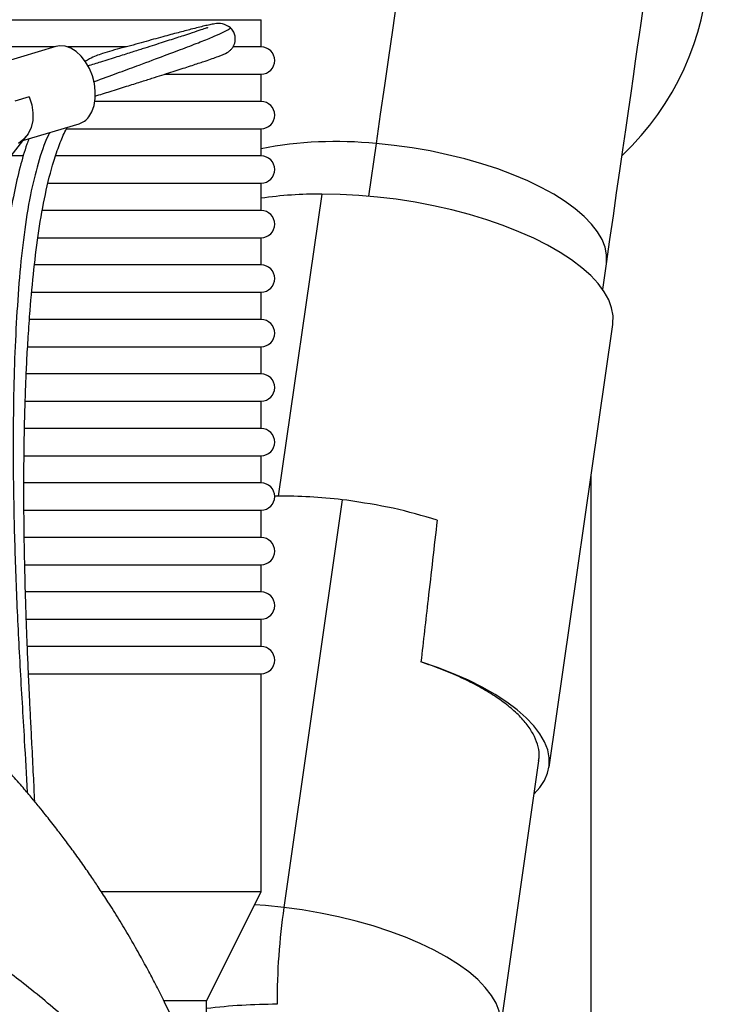
# Model space of a CAD drawing. Units: inches. Extents: x 0.3 to 16.7, y 0.3 to 10.7.
# Drawn here: x 7.5 to 7.8, y 3.7 to 4 of the extents above; entities that cross this region are included whole.
import ezdxf

# ---------------------------------------------------------------- set-up
doc = ezdxf.new("R2010")
doc.units = ezdxf.units.IN
doc.header["$MEASUREMENT"] = 0
doc.styles.add('SLDTEXTSTYLE0', font='TXT', dxfattribs={"width": 0.75})
doc.dimstyles.new('SLDDIMSTYLE0', dxfattribs={"dimtxt": 0.125, "dimasz": 0.13, "dimexe": 0, "dimexo": 0.0625, "dimgap": 0.03125, "dimtad": 0, "dimtih": 1, "dimtoh": 1, "dimlfac": 28, "dimrnd": 1e-09, "dimzin": 12, "dimdsep": 46, "dimtxsty": 'SLDTEXTSTYLE0', "dimsah": 1, "dimcen": 0.09, "dimadec": 0, "dimazin": 3, "dimtfac": 1, "dimtdec": 3, "dimtofl": 0, "dimtmove": 0, "dimatfit": 3, "dimfxl": 1, "dimfrac": 2, "dimtolj": 1, "dimtzin": 12, "dimarcsym": 0})

# ---------------------------------------------------------------- blocks, each defined once
blk = doc.blocks.new('_D_11')
at = {"color": 7, "linetype": 'Continuous', "lineweight": 0}
for p, q in [((7.0709640875, 4.5952092968), (8.3656943644, 4.5952092968)), ((8.2406943644, 4.5952092968), (8.2406943644, 3.8205642495)), ((8.2406943644, 1.8221622703), (8.2406943644, 3.6221267435)), ((7.4725893021, 1.8221622703), (8.3656943644, 1.8221622703))]:
    blk.add_line(p, q, dxfattribs=at)
at = {"color": 7, "linetype": 'Continuous', "lineweight": 18}
for points in [[(8.2406943644, 4.5952092968), (8.2206943644, 4.4652092968), (8.2606943644, 4.4652092968)], [(8.2406943644, 1.8221622703), (8.2606943644, 1.9521622703), (8.2206943644, 1.9521622703)]]:
    blk.add_solid(points, dxfattribs=at)
at = {"color": 7, "linetype": 'Continuous', "lineweight": 18, "insert": (8.0328818685, 3.7832602248), "char_height": 0.125, "attachment_point": 1, "style": 'SLDTEXTSTYLE0'}
blk.add_mtext('77.65', dxfattribs=at)

msp = doc.modelspace()

# ---------------------------------------------------------------- linework, layer by layer
at = {"color": 7, "linetype": 'Continuous', "lineweight": 25}
for p, q in [((7.4968812907, 3.9924513695), (7.6040241597, 3.9924513695)), ((7.6040241597, 3.9835229088), (7.6040241597, 3.9924513695)), ((7.5939359562, 3.9898910181), (7.5939180212, 3.9898916886)), ((7.5363366407, 3.9835229088), (7.5097759494, 3.9835229088)), ((7.5368095723, 3.9836653834), (7.5194718031, 3.9784389142)), ((7.5599332328, 3.9835229088), (7.5407254852, 3.9835229088)), ((7.6040241597, 3.9835229088), (7.5950457072, 3.9835229088)), ((7.572595197, 3.9745942805), (7.6040241597, 3.9745942805)), ((7.6040241597, 3.9656656522), (7.6040241597, 3.9745942805)), ((7.5281012348, 3.9671732005), (7.5233921159, 3.9657536512)), ((7.6040241597, 3.9656656522), (7.5495937294, 3.9656656522)), ((7.526021777, 3.9528188064), (7.5444351033, 3.9583696146)), ((7.5403072386, 3.9567371916), (7.6040241597, 3.9567371916)), ((7.6040241597, 3.9478085633), (7.6040241597, 3.9567371916)), ((7.4988946237, 3.918036412), (7.5271001416, 3.9542016475)), ((7.5262016301, 3.9478085633), (7.5221141611, 3.9478085633)), ((7.6040241597, 3.9478085633), (7.536803161, 3.9478085633)), ((7.5343677263, 3.938879935), (7.6040241597, 3.938879935)), ((7.6040241597, 3.9299514743), (7.6040241597, 3.938879935)), ((7.6239558037, 3.9353348331), (7.609684799, 3.8363061409)), ((7.6040241597, 3.9299514743), (7.5324942279, 3.9299514743)), ((7.5310196164, 3.9210228461), (7.6040241597, 3.9210228461)), ((7.6040241597, 3.9120942178), (7.6040241597, 3.9210228461)), ((7.6040241597, 3.9120942178), (7.5298403043, 3.9120942178)), ((7.7159504857, 3.9040276443), (7.7171738392, 3.9125169481)), ((7.528980219, 3.9031657571), (7.6040241597, 3.9031657571)), ((7.6040241597, 3.8942371288), (7.6040241597, 3.9031657571)), ((7.6040241597, 3.8942371288), (7.5281639236, 3.8942371288)), ((7.6983723117, 3.7475393035), (7.7192755064, 3.8925974982)), ((7.5276109548, 3.8853085005), (7.6040241597, 3.8853085005)), ((7.6040241597, 3.8763800399), (7.6040241597, 3.8853085005)), ((7.6040241597, 3.8763800399), (7.5271273794, 3.8763800399)), ((7.5267934442, 3.8674514116), (7.6040241597, 3.8674514116)), ((7.6040241597, 3.8585227833), (7.6040241597, 3.8674514116)), ((7.6040241597, 3.8585227833), (7.526556727, 3.8585227833)), ((7.5264101458, 3.8495943226), (7.6040241597, 3.8495943226)), ((7.6040241597, 3.8406656943), (7.6040241597, 3.8495943226)), ((7.7121765027, 3.5926141599), (7.7121765027, 3.8433341588)), ((7.6040241597, 3.8406656943), (7.5263648054, 3.8406656943)), ((7.6306314066, 3.8351703674), (7.6114992543, 3.7016264624)), ((7.6321741964, 3.8349794515), (7.630631658, 3.835170535)), ((7.5263831175, 3.8317370661), (7.6040241597, 3.8317370661)), ((7.6040241597, 3.8228086054), (7.6040241597, 3.8317370661)), ((7.6040241597, 3.8228086054), (7.526485783, 3.8228086054)), ((7.5266470307, 3.8138799771), (7.6040241597, 3.8138799771)), ((7.6040241597, 3.8049513488), (7.6040241597, 3.8138799771)), ((7.6040241597, 3.8049513488), (7.526864472, 3.8049513488)), ((7.5271559581, 3.7960228882), (7.6040241597, 3.7960228882)), ((7.6040241597, 3.7870942599), (7.6040241597, 3.7960228882)), ((7.6040241597, 3.7870942599), (7.5274704916, 3.7870942599)), ((7.5278901211, 3.7781656316), (7.6040241597, 3.7781656316)), ((7.6040241597, 3.7067371082), (7.6040241597, 3.7781656316)), ((7.6824842209, 3.6621412348), (7.6950211428, 3.7496485972)), ((7.6040241597, 3.7067371082), (7.5517931592, 3.7067371082)), ((7.5861669869, 3.6710227626), (7.6040241597, 3.7067371082)), ((7.5861669869, 3.6710227626), (7.5723847957, 3.6710227626)), ((7.5861669869, 3.6382353471), (7.5861669869, 3.6710227626))]:
    msp.add_line(p, q, dxfattribs=at)
at = {"color": 8, "linetype": 'Continuous', "lineweight": 25}
for p, q in [((7.6416838275, 3.9518697583), (7.6392015857, 3.934644083)), ((7.6096425595, 3.8363686621), (7.6084838643, 3.8363302778))]:
    msp.add_line(p, q, dxfattribs=at)
at = {"color": 7, "linetype": 'Continuous', "lineweight": 25, "flags": 128}
for points in [[(7.7171738392, 3.9125169481), (7.7183219326, 3.9204841247), (7.7194364188, 3.928218481), (7.720513694, 3.9356942042), (7.7215501544, 3.9428864868), (7.7225422801, 3.9497715273), (7.7234868863, 3.956326362), (7.7243807045, 3.9625290332), (7.7252208015, 3.9683590916), (7.7260044115, 3.9737969259), (7.7267289365, 3.9788246012), (7.7273919459, 3.9834255233), (7.7279911771, 3.9875841038), (7.7285247024, 3.9912865982), (7.7289907618, 3.9945207703), (7.7293877629, 3.9972757252), (7.7297143648, 3.9995424114), (7.7299695619, 4.0013132861), (7.730152516, 4.0025824829), (7.7302624728, 4.0033456436), (7.7302991809, 4.0036004216)], [(7.6482734009, 3.9975982205), (7.6470340819, 3.9889977865), (7.6457524395, 3.9801040226), (7.644431491, 3.9709370428), (7.6430742533, 3.9615184697), (7.6416838275, 3.9518697583)], [(7.5475812346, 3.960602945), (7.5486040761, 3.9622859884), (7.5493201364, 3.9643044337), (7.5497020101, 3.9665810093), (7.5497349049, 3.9690280515), (7.5494176057, 3.9715516947), (7.5487623485, 3.9740545534), (7.547794234, 3.9764409182), (7.5465505569, 3.9786187674), (7.5450790044, 3.9805044599), (7.543436231, 3.9820255852), (7.5416853027, 3.9831236448), (7.5398935177, 3.9837565671), (7.5381297666, 3.9838998797), (7.5368095723, 3.9836653834)], [(7.5281012348, 3.9671732005), (7.5289188711, 3.9645065799), (7.5292928668, 3.9619038214), (7.5292142963, 3.9594279491), (7.5286849614, 3.9571381317), (7.527717685, 3.955089683), (7.52633564, 3.9533317147), (7.5245721404, 3.9519064664)], [(7.7192755064, 3.8925974982), (7.7193192544, 3.8929337382), (7.7193552083, 3.8954692822), (7.7188820252, 3.8980582961), (7.7179028899, 3.9006835153), (7.7164245069, 3.9033266695), (7.7144570173, 3.9059699914), (7.7120138303, 3.908595043), (7.7091117076, 3.9111842245), (7.7057703443, 3.9137197685), (7.7020126201, 3.9161842429), (7.6978641804, 3.9185608859), (7.6933534363, 3.9208334387), (7.6885111456, 3.9229864805), (7.6833704126, 3.925005261), (7.6779663531, 3.926875868), (7.6723357591, 3.9285855625), (7.6665173501, 3.930122779), (7.6605506, 3.9314769577), (7.6544764911, 3.9326388795), (7.6483363411, 3.9336004989), (7.6421722218, 3.9343554463), (7.6360261633, 3.9348981905), (7.6299401536, 3.9352255467), (7.6239558037, 3.9353348331)], [(7.6934706007, 3.738825728), (7.6953608188, 3.7408711596), (7.6968898221, 3.7431587979), (7.6979162255, 3.7455505265), (7.6984329891, 3.7480297512), (7.698436509, 3.7505797103), (7.6979268692, 3.7531824688), (7.6969074219, 3.7558202592), (7.6953852909, 3.7584749791), (7.6933709523, 3.7611281903), (7.6908783182, 3.7637617904), (7.6879244857, 3.766357509), (7.6845297363, 3.7688975787), (7.6807176204, 3.7713643997), (7.6765142861, 3.7737410427), (7.6719487312, 3.7760110812), (7.6670523001, 3.7781589269), (7.6618588516, 3.7801698294), (7.6564040041, 3.7820298765)]]:
    msp.add_lwpolyline(points, dxfattribs=at)
at = {"color": 8, "linetype": 'Continuous', "lineweight": 25, "flags": 128}
for points in [[(7.7171738392, 3.9125169481), (7.7172291529, 3.9129623068), (7.7172297395, 3.9153999624), (7.7167284806, 3.9178892442), (7.7157290635, 3.9204120493), (7.7142387798, 3.9229501076), (7.7122681892, 3.9254853164), (7.7098316231, 3.9279992378), (7.7069465974, 3.9304739369), (7.7036338966, 3.9328916461), (7.6999174062, 3.9352345981), (7.6958238611, 3.9374861987), (7.6913827619, 3.9396301892), (7.6866262074, 3.9416509811), (7.6815883075, 3.9435341593), (7.6763054352, 3.9452659793), (7.6708157233, 3.946834205), (7.6651586458, 3.9482274384), (7.6593749336, 3.9494356226), (7.6535063652, 3.9504500413), (7.6475951382, 3.9512634872), (7.6416838275, 3.9518697583)], [(7.6114992543, 3.7016264624), (7.6054691868, 3.7022402763), (7.6019070717, 3.7025030999)], [(7.682486819, 3.662159505), (7.682539786, 3.6625901134), (7.682539786, 3.6650783894), (7.6820279671, 3.667618962), (7.6810079332, 3.6701932256), (7.6794871432, 3.6727827423), (7.6774764083, 3.6753689067), (7.6749903951, 3.6779329457), (7.672046871, 3.6804565889), (7.6686671234, 3.6829213985), (7.6648755405, 3.6853099424), (7.6606992764, 3.6876047882), (7.6561685859, 3.689789342), (7.6513160286, 3.6918480154), (7.6461765946, 3.6937658904), (7.6407873274, 3.6955292224), (7.6351870302, 3.6971252725), (7.6294160568, 3.6985426428), (7.6235159764, 3.699770941), (7.6175293637, 3.7008012834), (7.6114992543, 3.7016264624)]]:
    msp.add_lwpolyline(points, dxfattribs=at)
at = {"color": 7, "linetype": 'Continuous', "lineweight": 25}
for centre, radius, start, end in [((7.6607142085, 4.0136276865), 0.0899887514060745, 313.1751671249999, 129.0477908819), ((7.6040241391, 3.9790585555), 0.004464285714286, 270, 90), ((7.6040241391, 3.9612014126), 0.004464285714286, 270, 90), ((7.5425895067, 3.9643022086), 0.0062130425551111, 287.2806236827, 323.4586405663), ((7.6040241391, 3.9433442697), 0.004464285714286, 270, 90), ((7.6233138415, 3.8004477222), 0.1348886385004169, 89.7273168029, 98.2217410152), ((7.6040241391, 3.9254871269), 0.004464285714286, 270, 90), ((7.6040241391, 3.907629984), 0.0044642857142856, 270, 90), ((7.6040241391, 3.8897728412), 0.004464285714286, 270, 90), ((7.6040241391, 3.8719156983), 0.004464285714286, 270, 90), ((7.6040241391, 3.8540585555), 0.0044642857142856, 270, 90), ((7.6040241391, 3.8362014126), 0.004464285714286, 270, 90), ((7.6040241391, 3.8183442697), 0.004464285714286, 270, 90), ((7.6040241391, 3.8004871269), 0.004464285714286, 270, 90), ((7.6040241391, 3.782629984), 0.004464285714286, 270, 90), ((7.8332684813, 3.6700413989), 0.2240071568094312, 171.8942698736, 180.0464826297)]:
    msp.add_arc(centre, radius, start, end, dxfattribs=at)
at = {"color": 8, "linetype": 'Continuous', "lineweight": 25}
for centre, radius, start, end in [((7.6285954747, 3.8220211235), 0.1305066010993194, 84.24419785560002, 100.8522148279), ((7.6092967907, 3.4759408232), 0.193918847582699, 90.0104571685, 96.8503022916)]:
    msp.add_arc(centre, radius, start, end, dxfattribs=at)
at = {"color": 7, "linetype": 'Continuous', "lineweight": 25}
for points, knots in [([(7.593944043739244, 3.989898728488074), (7.593134628221621, 3.990390069920072), (7.591516390174354, 3.991372392821162), (7.588647818739596, 3.991111409924244), (7.587294768607316, 3.990803009655814), (7.585569504502672, 3.990417607573197), (7.583510622461174, 3.989913135550475), (7.580728686019949, 3.989210374715845), (7.576983509676214, 3.988222945303986), (7.571828902445305, 3.986854006655306), (7.566743284270922, 3.985459629854212), (7.562203795252548, 3.98416411491963), (7.558733392086411, 3.983225255061744), (7.555292444913826, 3.982364823120413), (7.552402760607264, 3.981512763549493), (7.549961299333167, 3.980595276031218), (7.548038196027128, 3.979736874928427), (7.546871336975487, 3.979044797337498), (7.546377995131057, 3.978752190587165)], [0, 0, 0, 0, 0.072060560699388, 0.1440683289266257, 0.2160192195841437, 0.286505026434242, 0.3549996486366027, 0.4215018032925724, 0.5219760915384389, 0.6236542084589091, 0.7324224852542198, 0.7866754603078304, 0.83981138525749, 0.8863266066024406, 0.9262010532629886, 0.9526778094011917, 0.979992427740347, 1, 1, 1, 1]), ([(7.586647964214654, 3.989720216264548), (7.586568051032918, 3.989754009626374), (7.586391629383575, 3.989828614097135), (7.584970240094862, 3.98933983922617), (7.582393269595607, 3.988465959987565), (7.578725578723406, 3.987245608204769), (7.574104931593208, 3.985742445747805), (7.569407076528526, 3.984235438251443), (7.565059372724597, 3.982852982738226), (7.561266626245971, 3.981653329328668), (7.556742122176384, 3.980230862293712), (7.55208064314037, 3.978772265146378), (7.548652217758043, 3.977707518049969), (7.547230328141979, 3.977265929661339)], [0, 0, 0, 0, 0.0925438862196014, 0.2043060317330627, 0.3179061068649953, 0.4333292175609822, 0.5504849478389248, 0.6693434893221782, 0.7295437408966166, 0.7944536437923561, 0.8660936644348309, 0.9444642928363576, 1, 1, 1, 1]), ([(7.54960345120365, 3.967403003598703), (7.55128502490107, 3.967925306501356), (7.554988297219181, 3.969075556344123), (7.559905556990445, 3.970613912188171), (7.564445267808368, 3.97204160045121), (7.568259516081036, 3.973247780982609), (7.572636804131489, 3.97463991631622), (7.577357080275545, 3.976154479929901), (7.582070034082407, 3.977689777589964), (7.586419575290591, 3.979138918058024), (7.590164576272496, 3.98043728939115), (7.592486928631241, 3.981444532404363), (7.593613669324589, 3.982156204273725), (7.594245363617764, 3.982703926911421), (7.59478960050466, 3.983380035543331), (7.595176622336461, 3.984118705986902), (7.59538294776338, 3.984715681878182), (7.595524269299304, 3.985283665694931), (7.595625456624414, 3.986211121396048), (7.595484494945372, 3.987433772355554), (7.594942792919715, 3.98881590855799), (7.594285368952127, 3.98952906648628), (7.593945678006079, 3.989897555168295)], [0, 0, 0, 0, 0.0530386285995781, 0.1168051601810528, 0.1751763997720151, 0.2281503797368927, 0.2774038765755194, 0.3742108451534333, 0.4689840379391143, 0.5617223714061889, 0.6980163639511926, 0.8319736417975739, 0.8747148962560403, 0.909479832951415, 0.9356586396574673, 0.9498658529078153, 0.9553409006518441, 0.9600922551309458, 0.9670290608542708, 0.9765802503473482, 0.9878990159959096, 1, 1, 1, 1]), ([(7.52990089785684, 3.736282138288566), (7.529765729054415, 3.739152151106119), (7.529467878322323, 3.745476357605574), (7.529016708703265, 3.754304730943412), (7.528595938496297, 3.762594171502867), (7.528253191242205, 3.769478462216962), (7.527966183163494, 3.775492697780299), (7.527742563380743, 3.780419382740482), (7.527547966701028, 3.784925013408023), (7.527352455819994, 3.789718752780948), (7.527133535845831, 3.795585479473389), (7.526903707755151, 3.802578285769073), (7.526682964528408, 3.810624041190682), (7.526503421623562, 3.819185830122557), (7.526386069631416, 3.827592445622525), (7.526332736442497, 3.835300497410743), (7.526332433536308, 3.842231950028594), (7.526372532656795, 3.848405979285908), (7.526447141945422, 3.854314046564037), (7.526559372529324, 3.860196356788965), (7.526726585997452, 3.866531094698823), (7.526962513354119, 3.873320442186028), (7.527297009843997, 3.880776759387288), (7.527755868980242, 3.888851875266764), (7.528474718004494, 3.898980675021808), (7.529548839445865, 3.910739245168359), (7.531161186740226, 3.92350100858405), (7.533264340545087, 3.935441153245658), (7.535593557993005, 3.94474758804104), (7.537942671567778, 3.951521676402353), (7.539436865233543, 3.95519501583144), (7.540350411331605, 3.956882190513923), (7.540516131419235, 3.957188249219465)], [0, 0, 0, 0, 0.032290043530065, 0.0711526101596306, 0.1001163910352285, 0.1267950262191561, 0.1500663930182148, 0.1694296408802733, 0.1838470017792216, 0.2024338044023796, 0.2253901462708903, 0.252714930193588, 0.2850986361281456, 0.3213269161463949, 0.3558646179602694, 0.3875249846456108, 0.4163097308091585, 0.4422198300865313, 0.4652563850852702, 0.4914328577636874, 0.5178002355266959, 0.5476274953246915, 0.5809128764393157, 0.6176528009091715, 0.6578423475656267, 0.722307262592461, 0.7875218355873844, 0.853274520617292, 0.9194809093117895, 0.9573028469233243, 0.9922546043769741, 1, 1, 1, 1]), ([(7.527965506881311, 3.953404795783384), (7.527748181122359, 3.952825825851189), (7.526665130245336, 3.949940507995355), (7.52499794588427, 3.944073045931328), (7.523002477514211, 3.935464443362179), (7.521341031398625, 3.925945161277467), (7.520014442421048, 3.916170786627827), (7.519117005438666, 3.907741342039879), (7.518508037966741, 3.90092726630198), (7.518090391734786, 3.895639398306063), (7.517748851927307, 3.890758899443301), (7.517461201236261, 3.886127839502823), (7.51719496969403, 3.881279023016285), (7.516922252181399, 3.875498286550463), (7.516651834250925, 3.868378492326441), (7.516415021090397, 3.859799497676622), (7.516249242764532, 3.849869032412975), (7.516189628897752, 3.83889146613024), (7.516252919300068, 3.827614289833402), (7.516417547981632, 3.816841986478234), (7.516631778186558, 3.807635444178868), (7.516859084703601, 3.799916416632324), (7.517073851761054, 3.79362222254489), (7.51728540606007, 3.788090840880685), (7.517480034727504, 3.78339494568586), (7.517662237006379, 3.779232488325261), (7.517854311063537, 3.775021255574879), (7.518124058056602, 3.769339921754256), (7.518505641225367, 3.761642543894308), (7.518880010596138, 3.754371716975054), (7.519105617137805, 3.749831564260476), (7.519164225697318, 3.748652113484795)], [0, 0, 0, 0, 0.0123847054439461, 0.061719633040625, 0.115108405904132, 0.1725176938176981, 0.2282615918231629, 0.2782848231090082, 0.3079607223418235, 0.3352089277272073, 0.3600354081635815, 0.3824471230258373, 0.4051204958721317, 0.4325007970846159, 0.4678152850656147, 0.5088082206574246, 0.5554709707306509, 0.6077939510853326, 0.6608912042251819, 0.7090755369269374, 0.7523434905176614, 0.7828908040865675, 0.8103942259995475, 0.8343740833979141, 0.854535621160828, 0.8709064940650212, 0.8878049865769199, 0.9083759685598211, 0.9432479214384368, 0.985256821237302, 1, 1, 1, 1]), ([(7.630631658016008, 3.835170534968988), (7.627074031169911, 3.835539683700858), (7.619958766875325, 3.83627798226473), (7.613081298728782, 3.836338435445218), (7.609642559531483, 3.836368662080503)], [0, 0, 0, 0, 0.4999992549542723, 1, 1, 1, 1]), ([(7.661713862761251, 3.828512448074252), (7.65698343671993, 3.829896433565898), (7.647522614592303, 3.832664395785221), (7.637290324989518, 3.834207767865367), (7.632174196386949, 3.834979451462115)], [0, 0, 0, 0, 0.5000015831083343, 1, 1, 1, 1]), ([(7.661713862761251, 3.828512448074252), (7.660724332916888, 3.819836067602641), (7.658957320184251, 3.804342573541882), (7.657184182124145, 3.788847628494493), (7.656404004101191, 3.782029876473457)], [0, 0, 0, 0, 0.5600015359728745, 1, 1, 1, 1]), ([(7.694916214442944, 3.749664185602775), (7.695003081525203, 3.750082692390178), (7.695309125335751, 3.751557145182033), (7.694915858602353, 3.754211049212893), (7.69375286084893, 3.757573170511102), (7.691673716860317, 3.760970648563019), (7.688773628844083, 3.764351865109474), (7.685069898721038, 3.767677510836182), (7.68061285352466, 3.770905459670437), (7.675458423949642, 3.773997642539571), (7.669661157585399, 3.776908897991117), (7.663328886848609, 3.779628751821056), (7.658712300360372, 3.781229500892365), (7.656404004101191, 3.782029876473457)], [0, 0, 0, 0, 0.0381227557955278, 0.1343113311607154, 0.2304989763277571, 0.3266867279300182, 0.4228734895408726, 0.5190619487514269, 0.6152496623228917, 0.7114372665610509, 0.807624353090149, 0.9038120509058419, 1, 1, 1, 1]), ([(7.6034978000401, 3.545166113696238), (7.603477907031955, 3.546972976997299), (7.60343740131463, 3.550652073370538), (7.603212715255069, 3.555817805960022), (7.602942480133912, 3.560269410331669), (7.602672033846714, 3.563825986968404), (7.602304128812553, 3.568018248360108), (7.60174824080951, 3.573285738598396), (7.600664491211692, 3.581660881143673), (7.598973975540632, 3.591935496846957), (7.596474242081131, 3.603845771385412), (7.593558311942122, 3.615337448742439), (7.590318122866697, 3.626280872977117), (7.586750402780114, 3.636879574042266), (7.582715233146079, 3.647592395825463), (7.578737310343988, 3.657069696893307), (7.575087522814226, 3.665076548039373), (7.572206292024113, 3.671050213173223), (7.569494496307985, 3.676407173787891), (7.566868349856676, 3.681385979161419), (7.564036509766739, 3.686542801252915), (7.560870874031591, 3.692064680773414), (7.557452731345704, 3.697762681091623), (7.554133216495451, 3.703054461891296), (7.551174128490724, 3.707591836104585), (7.548435597736812, 3.711663315430397), (7.545632833711085, 3.715708054587955), (7.542611982957862, 3.719925975042749), (7.539659260656149, 3.72391832235766), (7.537148761922557, 3.727214067384504), (7.53510224578992, 3.729840856269583), (7.533280403551832, 3.732140642511611), (7.531182674071941, 3.734741215665082), (7.528611988569352, 3.737857716432425), (7.525437295868358, 3.741605356834674), (7.521982259611503, 3.745554984953376), (7.518529740536214, 3.749372915780659), (7.515284304627525, 3.75286021257081), (7.511976226633674, 3.756317380704012), (7.508556448440303, 3.759784282141208), (7.505038014487412, 3.763247814616713), (7.501462957724849, 3.766656116253172), (7.498508539014483, 3.769408811500978), (7.496725000877176, 3.770998422362836), (7.496223351664635, 3.77144552636382)], [0, 0, 0, 0, 0.0190106579015581, 0.0387090946490013, 0.0540049205107177, 0.0653970733725234, 0.076179420736164, 0.0985313564690832, 0.1214454535538441, 0.165857786772913, 0.2096186221712964, 0.2527228575639576, 0.2951095101541211, 0.3355247076003596, 0.3778223204153008, 0.4249513801780272, 0.4536021836483105, 0.4804203336697901, 0.5028335811643718, 0.52417718913027, 0.5473215299709165, 0.573466259751371, 0.6009506793925375, 0.6278805941286617, 0.6494990038953672, 0.6670917999574959, 0.6883948547609016, 0.7104236360220567, 0.7313691849270798, 0.7499809368460079, 0.7618797570764738, 0.7728709950186755, 0.7868076376576016, 0.8038615690486854, 0.8236165161301334, 0.8483876903051317, 0.8695433886257052, 0.888003597281958, 0.9080929480273991, 0.9297437539960456, 0.9493520400375827, 0.970059665258163, 0.9915787921590832, 1, 1, 1, 1])]:
    msp.add_open_spline(points, degree=3, knots=knots, dxfattribs=at)
at = {"color": 8, "linetype": 'Continuous', "lineweight": 25}
for points, knots in [([(7.549156332559279, 3.972079688620858), (7.549602758983645, 3.972244058357576), (7.552730112560615, 3.973395518611746), (7.55774242090904, 3.975227635024233), (7.565266610802134, 3.978026269316203), (7.572560109382768, 3.980741403181506), (7.579433752003364, 3.983322941816396), (7.584960988472648, 3.985479381141941), (7.589132796901423, 3.987199787251793), (7.592019083831319, 3.988494737294856), (7.593712435735223, 3.989423781608413), (7.594327815437056, 3.989875188980212), (7.593942323034764, 3.989890760913744), (7.593935956213625, 3.989891018100955)], [0, 0, 0, 0, 0.0127695640044524, 0.0894546995563383, 0.165891389558573, 0.2800048500431408, 0.3936855346262922, 0.5072661435510377, 0.6207521040022981, 0.7340568611178643, 0.8471498760491046, 0.9974755160035834, 0.9999999999999999, 0.9999999999999999, 0.9999999999999999, 0.9999999999999999]), ([(7.534793767048286, 3.95546330152716), (7.534618324177471, 3.955125610682108), (7.533091601755328, 3.952186989223761), (7.530901006049663, 3.94549185213296), (7.528250060232152, 3.934710791332722), (7.526281939055414, 3.922152166599243), (7.52480406758299, 3.908072180488322), (7.523787339726954, 3.893168052182754), (7.523115850514372, 3.877601173780012), (7.522803063604025, 3.861432105698663), (7.522805611743626, 3.844732395309219), (7.52311771278785, 3.825800181597086), (7.523820702591238, 3.804520333661238), (7.524989171861201, 3.780763801648343), (7.526335175455279, 3.758980806822563), (7.527091971408749, 3.744983728676001), (7.527400888641923, 3.739270248531567)], [0, 0, 0, 0, 0.0082342981377801, 0.0716557335110454, 0.1352045661576129, 0.2079771529503037, 0.2809023558830253, 0.3539480943202255, 0.4270462758757342, 0.5001806150326673, 0.5733505518332987, 0.6465532140004292, 0.7422421197879925, 0.8379735577974547, 0.9338622782051872, 0.9999999999999999, 0.9999999999999999, 0.9999999999999999, 0.9999999999999999]), ([(7.603405945863112, 3.545164269908014), (7.603303801443391, 3.548235332455485), (7.603065367028662, 3.555404074547422), (7.601277201385272, 3.566399773135521), (7.598356077757206, 3.578296433063785), (7.594289381160123, 3.590120412165804), (7.589166477553642, 3.601837690978162), (7.582590919903491, 3.614181478039078), (7.574366252964443, 3.627030028442979), (7.564295124524636, 3.640240972194796), (7.552910883215147, 3.652989841218187), (7.540273146586484, 3.665194098984102), (7.527189700522145, 3.676134224412479), (7.513948200885006, 3.685861082211988), (7.500739418525304, 3.694402179946247), (7.488827491409377, 3.701355874471469), (7.480932387086789, 3.705226289280111), (7.478042342645585, 3.706643074967269)], [0, 0, 0, 0, 0.0454994609376583, 0.106208810710414, 0.1685256428783559, 0.2322671748049675, 0.2972255653523944, 0.3631777395007396, 0.443297362389988, 0.5240933291114913, 0.6051473998095979, 0.6860506938811454, 0.7664142406173797, 0.8327156089613564, 0.8982090742703864, 0.962738896530086, 1, 1, 1, 1])]:
    msp.add_open_spline(points, degree=3, knots=knots, dxfattribs=at)

# ---------------------------------------------------------------- dimensions: what is measured, and where the dimension line sits
at = {"color": 7, "linetype": 'Continuous', "lineweight": 18}
dim = msp.add_linear_dim(base=(8.2406943644, 4.5952092968), p1=(7.4225893021, 1.8221622703), p2=(7.0209640875, 4.5952092968), angle=90, dimstyle='SLDDIMSTYLE0', dxfattribs=at)
dim.commit()
dim.dimension.update_dxf_attribs({"geometry": '_D_11', "text_midpoint": (8.2406943644, 3.7213454965), "dimtype": 160})

doc.saveas('drawing.dxf')
